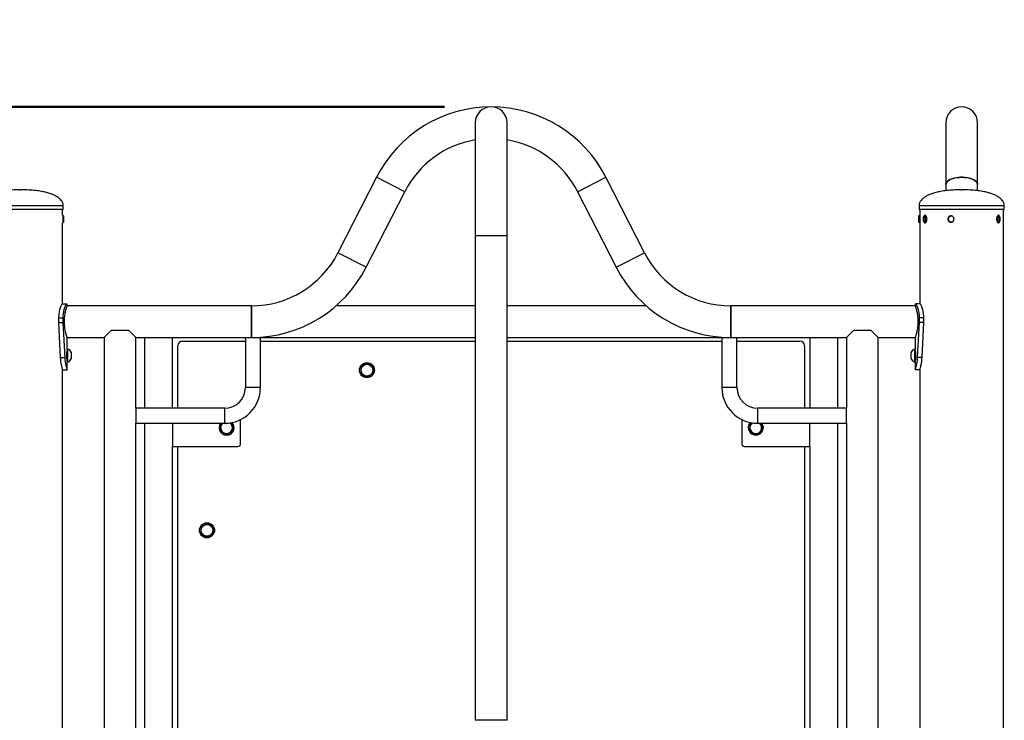
# Model space of a CAD drawing. Units: millimetres. Extents: x 0 to 42, y 0 to 29.8.
# Drawn here: x 8.1 to 10.2, y 13.8 to 15.2 of the extents above; entities that cross this region are included whole.
import ezdxf

# ---------------------------------------------------------------- set-up
doc = ezdxf.new("R2010")
doc.units = ezdxf.units.MM
doc.layers.add('LE_NORM', color=179, linetype='Continuous', lineweight=50)
doc.styles.add('SLDTEXTSTYLE0', font='TXT', dxfattribs={"width": 0.605})
doc.dimstyles.new('SLDDIMSTYLE1', dxfattribs={"dimtxt": 0.35, "dimasz": 0.3, "dimexe": 0, "dimexo": 0.0625, "dimgap": 0.0875, "dimtad": 0, "dimtih": 1, "dimtoh": 1, "dimdec": 0, "dimlfac": 50, "dimrnd": 1e-09, "dimzin": 12, "dimdsep": 46, "dimtxsty": 'SLDTEXTSTYLE0', "dimsah": 1, "dimcen": 0.09, "dimadec": 0, "dimazin": 3, "dimtfac": 1, "dimtofl": 0, "dimtmove": 0, "dimatfit": 3, "dimfxl": 0, "dimfrac": 2, "dimtolj": 1, "dimtzin": 12, "dimarcsym": 0})

# ---------------------------------------------------------------- blocks, each defined once
blk = doc.blocks.new('_D_5')
at = {"layer": 'LE_NORM'}
for p, q in [((9.0249, 15.0633), (4.3101, 15.0633)), ((4.5101, 13.1099), (4.5101, 15.0633))]:
    blk.add_line(p, q, dxfattribs=at)
blk.add_solid([(4.5101, 15.0633), (4.4101, 14.7633), (4.6101, 14.7633)], dxfattribs=at)
at = {"layer": 'LE_NORM', "insert": (3.6524, 15.2422), "char_height": 0.35, "attachment_point": 1, "style": 'SLDTEXTSTYLE0'}
blk.add_mtext('246', dxfattribs=at)

msp = doc.modelspace()

# ---------------------------------------------------------------- linework, layer by layer
at = {"color": 7, "linetype": 'Continuous', "lineweight": 25}
for p, q in [((9.0903, 15.0296), (9.0903, 14.7896)), ((9.1577, 14.7896), (9.1577, 15.0296)), ((10.0903, 15.0296), (10.0903, 14.8985)), ((10.1577, 14.8985), (10.1577, 15.0296)), ((8.8801, 14.9138), (8.7984, 14.7534)), ((8.9402, 14.8832), (8.8801, 14.9138)), ((9.3078, 14.8832), (9.3679, 14.9138)), ((9.4496, 14.7534), (9.3679, 14.9138)), ((8.122, 14.887), (8.126, 14.887)), ((8.8585, 14.7228), (8.9402, 14.8832)), ((9.3078, 14.8832), (9.3895, 14.7228)), ((10.0903, 14.8985), (10.0903, 14.8852)), ((10.122, 14.887), (10.1223, 14.887)), ((10.1223, 14.887), (10.126, 14.887)), ((10.1577, 14.8852), (10.1577, 14.8985)), ((8.2135, 14.845), (8.0345, 14.845)), ((8.2129, 14.833), (8.2129, 14.845)), ((8.2145, 14.846), (8.2145, 14.854)), ((10.0335, 14.854), (10.0335, 14.846)), ((10.0465, 14.845), (10.0345, 14.845)), ((10.0351, 14.845), (10.0351, 14.645)), ((10.2135, 14.845), (10.0465, 14.845)), ((10.2129, 9.091), (10.2129, 14.845)), ((10.2145, 14.846), (10.2145, 14.854)), ((8.214, 14.833), (8.2129, 14.833)), ((8.2129, 14.645), (8.2129, 14.817)), ((8.2129, 14.817), (8.214, 14.817)), ((8.2148, 14.8316), (8.214, 14.833)), ((8.214, 14.833), (8.214, 14.817)), ((8.214, 14.817), (8.2148, 14.8184)), ((8.2148, 14.8316), (8.2148, 14.8184)), ((10.034, 14.833), (10.0332, 14.8316)), ((10.0332, 14.825), (10.0332, 14.8316)), ((10.0332, 14.8184), (10.0332, 14.825)), ((10.0332, 14.8184), (10.034, 14.817)), ((10.0351, 14.833), (10.034, 14.833)), ((10.034, 14.825), (10.034, 14.833)), ((10.034, 14.817), (10.034, 14.825)), ((10.034, 14.817), (10.0351, 14.817)), ((10.0442, 14.829), (10.043, 14.825)), ((10.0442, 14.821), (10.043, 14.825)), ((10.0448, 14.825), (10.043, 14.825)), ((10.0465, 14.829), (10.0442, 14.829)), ((10.0465, 14.821), (10.0442, 14.821)), ((10.047, 14.833), (10.046, 14.833)), ((10.046, 14.817), (10.047, 14.817)), ((10.0465, 14.829), (10.0477, 14.825)), ((10.0465, 14.821), (10.0477, 14.825)), ((10.2015, 14.829), (10.2003, 14.825)), ((10.2015, 14.821), (10.2003, 14.825)), ((10.202, 14.833), (10.201, 14.833)), ((10.201, 14.817), (10.202, 14.817)), ((10.2038, 14.829), (10.2015, 14.829)), ((10.2038, 14.821), (10.2015, 14.821)), ((10.2032, 14.825), (10.205, 14.825)), ((10.2038, 14.829), (10.205, 14.825)), ((10.2038, 14.821), (10.205, 14.825)), ((9.0903, 14.7896), (9.0903, 13.7605)), ((9.1577, 13.7605), (9.1577, 14.7896)), ((8.8585, 14.7228), (8.7984, 14.7534)), ((9.3895, 14.7228), (9.4496, 14.7534)), ((8.2124, 14.645), (8.2223, 14.645)), ((8.2229, 14.6407), (8.2229, 14.645)), ((8.6146, 14.6407), (8.2229, 14.6407)), ((8.6146, 14.607), (8.6146, 14.6407)), ((8.6146, 14.6407), (8.6146, 14.5733)), ((9.0903, 14.6407), (8.7944, 14.6407)), ((9.4535, 14.6407), (9.1577, 14.6407)), ((10.0251, 14.6407), (9.6334, 14.6407)), ((9.6334, 14.607), (9.6334, 14.6407)), ((9.6334, 14.6407), (9.6334, 14.5733)), ((10.0251, 14.645), (10.0251, 14.6407)), ((10.0356, 14.645), (10.0257, 14.645)), ((8.2046, 14.615), (8.2046, 14.605)), ((8.2046, 14.615), (8.2137, 14.615)), ((8.2137, 14.615), (8.2137, 14.605)), ((8.6146, 14.5733), (8.6146, 14.607)), ((9.6334, 14.5733), (9.6334, 14.607)), ((10.0343, 14.605), (10.0343, 14.615)), ((10.0434, 14.615), (10.0343, 14.615)), ((10.0434, 14.605), (10.0434, 14.615)), ((8.2046, 14.605), (8.2137, 14.605)), ((8.2046, 14.605), (8.2083, 14.5309)), ((8.2137, 14.605), (8.2178, 14.5309)), ((8.3013, 14.5733), (8.317, 14.589)), ((8.317, 14.589), (8.353, 14.589)), ((8.353, 14.589), (8.3687, 14.5733)), ((9.8793, 14.5733), (9.895, 14.589)), ((9.895, 14.589), (9.931, 14.589)), ((9.931, 14.589), (9.9467, 14.5733)), ((10.0302, 14.5308), (10.0343, 14.605)), ((10.0434, 14.605), (10.0343, 14.605)), ((10.0397, 14.5308), (10.0434, 14.605)), ((8.2229, 14.549), (8.2229, 14.5733)), ((8.2229, 14.5733), (8.3013, 14.5733)), ((8.3013, 14.5733), (8.3013, 13.4507)), ((8.3687, 14.4233), (8.3687, 14.5733)), ((8.3687, 14.5733), (8.6017, 14.5733)), ((8.387, 14.5733), (8.387, 14.4233)), ((8.447, 14.4233), (8.447, 14.5733)), ((8.468, 14.566), (8.6017, 14.566)), ((8.6017, 14.5733), (8.6017, 14.4673)), ((8.6017, 14.5733), (8.6337, 14.5733)), ((8.6337, 14.5733), (9.0903, 14.5733)), ((8.6337, 14.4673), (8.6337, 14.5733)), ((8.6337, 14.566), (9.0903, 14.566)), ((9.1577, 14.5733), (9.6143, 14.5733)), ((9.1577, 14.566), (9.6143, 14.566)), ((9.6143, 14.5733), (9.6143, 14.4673)), ((9.6143, 14.5733), (9.6463, 14.5733)), ((9.6463, 14.4673), (9.6463, 14.5733)), ((9.6463, 14.5733), (9.8793, 14.5733)), ((9.6463, 14.566), (9.78, 14.566)), ((9.801, 14.5733), (9.801, 14.4233)), ((9.861, 14.4233), (9.861, 14.5733)), ((9.8793, 14.5733), (9.8793, 14.4233)), ((9.9467, 13.4507), (9.9467, 14.5733)), ((9.9467, 14.5733), (10.0251, 14.5733)), ((10.0251, 14.5733), (10.0251, 14.549)), ((8.2237, 14.549), (8.2229, 14.549)), ((8.2229, 14.549), (8.2229, 14.521)), ((8.2237, 14.549), (8.2237, 14.521)), ((8.458, 14.4233), (8.458, 14.556)), ((9.79, 14.556), (9.79, 14.4233)), ((10.0251, 14.549), (10.0243, 14.549)), ((10.0243, 14.5482), (10.0243, 14.549)), ((10.0243, 14.521), (10.0243, 14.5482)), ((10.0251, 14.5482), (10.0251, 14.549)), ((10.0251, 14.521), (10.0251, 14.5482)), ((8.2083, 14.5309), (8.2178, 14.5309)), ((8.2317, 14.542), (8.2317, 14.528)), ((10.0163, 14.5416), (10.0163, 14.542)), ((10.0163, 14.528), (10.0163, 14.5416)), ((10.0397, 14.5308), (10.0302, 14.5308)), ((8.2129, 13.455), (8.2129, 14.5053)), ((8.2129, 14.505), (8.2229, 14.505)), ((8.2229, 14.505), (8.2229, 14.521)), ((8.2229, 14.521), (8.2237, 14.521)), ((8.2229, 14.505), (8.2229, 14.505)), ((8.86, 14.519), (8.8535, 14.5152)), ((8.873, 14.5115), (8.8665, 14.5152)), ((10.0243, 14.521), (10.0251, 14.521)), ((10.0251, 14.521), (10.0251, 14.505)), ((10.0351, 14.505), (10.0251, 14.505)), ((10.0351, 14.505), (10.0351, 13.455)), ((8.847, 14.4965), (8.8535, 14.4927)), ((8.86, 14.489), (8.8665, 14.4927)), ((8.6337, 14.4673), (8.6017, 14.4673)), ((9.6463, 14.4673), (9.6143, 14.4673)), ((8.5577, 14.4233), (8.3687, 14.4233)), ((8.3687, 14.4233), (8.3687, 14.3913)), ((8.5577, 14.3913), (8.5577, 14.4233)), ((9.8793, 14.4233), (9.6903, 14.4233)), ((9.6903, 14.4233), (9.6903, 14.3913)), ((9.8793, 14.3913), (9.8793, 14.4233)), ((8.5916, 14.348), (8.5916, 14.3993)), ((9.6564, 14.3993), (9.6564, 14.348)), ((8.3687, 13.387), (8.3687, 14.3913)), ((8.3687, 14.3913), (8.5577, 14.3913)), ((8.387, 14.3913), (8.387, 13.3067)), ((8.4466, 14.3913), (8.4466, 14.342)), ((8.5517, 14.3913), (8.5486, 14.3895)), ((8.5746, 14.3895), (8.5694, 14.3925)), ((9.6786, 14.3925), (9.6734, 14.3895)), ((9.6903, 14.3913), (9.8793, 14.3913)), ((9.6994, 14.3895), (9.6965, 14.3912)), ((9.8014, 14.342), (9.8014, 14.3913)), ((9.861, 13.3067), (9.861, 14.3913)), ((9.8793, 14.3913), (9.8793, 13.387)), ((8.5486, 14.3745), (8.5551, 14.3707)), ((8.5616, 14.367), (8.5681, 14.3707)), ((9.6734, 14.3745), (9.6799, 14.3707)), ((9.6864, 14.367), (9.6929, 14.3707)), ((8.4466, 14.342), (8.5856, 14.342)), ((8.447, 13.538), (8.447, 14.342)), ((8.458, 13.538), (8.458, 14.342)), ((9.6624, 14.342), (9.8014, 14.342)), ((9.79, 14.342), (9.79, 13.538)), ((9.801, 14.342), (9.801, 13.538)), ((8.52, 14.179), (8.5135, 14.1752)), ((8.533, 14.1715), (8.5265, 14.1752)), ((8.507, 14.1565), (8.5135, 14.1527)), ((8.52, 14.149), (8.5265, 14.1527))]:
    msp.add_line(p, q, dxfattribs=at)
at = {"color": 8, "linetype": 'Continuous', "lineweight": 25}
for p, q in [((8.0335, 14.854), (8.2145, 14.854)), ((8.0335, 14.846), (8.2145, 14.846)), ((10.0335, 14.854), (10.0456, 14.854)), ((10.0335, 14.846), (10.0456, 14.846)), ((10.0456, 14.854), (10.2145, 14.854)), ((10.0456, 14.846), (10.2145, 14.846)), ((10.0994, 14.819), (10.1038, 14.819)), ((9.1577, 14.7896), (9.0903, 14.7896)), ((9.1577, 13.7605), (9.0903, 13.7605))]:
    msp.add_line(p, q, dxfattribs=at)
at = {"color": 7, "linetype": 'Continuous', "lineweight": 25, "flags": 128}
for points in [[(10.0903, 14.8985), (10.0905, 14.9002), (10.0914, 14.9023), (10.093, 14.9045), (10.0952, 14.9064), (10.0981, 14.9083), (10.1015, 14.9099), (10.1054, 14.9112), (10.1097, 14.9123), (10.1143, 14.9131), (10.1191, 14.9136), (10.124, 14.9138)], [(10.1577, 14.8985), (10.1577, 14.899), (10.1571, 14.9013), (10.1559, 14.9034), (10.154, 14.9055), (10.1514, 14.9074), (10.1483, 14.9091), (10.1446, 14.9106), (10.1405, 14.9118), (10.136, 14.9128), (10.1313, 14.9134), (10.1265, 14.9137), (10.1215, 14.9137), (10.1167, 14.9134), (10.112, 14.9128), (10.1075, 14.9118), (10.1034, 14.9106), (10.0997, 14.9091), (10.0966, 14.9074), (10.094, 14.9055), (10.0921, 14.9034), (10.0909, 14.9013), (10.0903, 14.899), (10.0903, 14.8985)], [(10.124, 14.9138), (10.1289, 14.9136), (10.1337, 14.9131), (10.1383, 14.9123), (10.1426, 14.9112), (10.1465, 14.9099), (10.1499, 14.9083), (10.1528, 14.9064), (10.155, 14.9045), (10.1566, 14.9023), (10.1575, 14.9002), (10.1577, 14.8985)], [(10.05, 14.825), (10.0499, 14.8273), (10.0493, 14.8295), (10.0485, 14.8312), (10.0475, 14.8324), (10.0463, 14.833), (10.0451, 14.8328), (10.044, 14.8319), (10.0431, 14.8304), (10.0424, 14.8285), (10.0421, 14.8262), (10.0421, 14.8238), (10.0424, 14.8215), (10.0431, 14.8195), (10.044, 14.8181), (10.0451, 14.8172), (10.0463, 14.817), (10.0475, 14.8175), (10.0485, 14.8187), (10.0493, 14.8205), (10.0499, 14.8226), (10.05, 14.825)], [(10.0487, 14.825), (10.0485, 14.8271), (10.048, 14.829), (10.0472, 14.8305), (10.0462, 14.8314), (10.0451, 14.8316), (10.044, 14.831), (10.0431, 14.8299), (10.0424, 14.8281), (10.0421, 14.8261), (10.0421, 14.8239), (10.0424, 14.8218), (10.0431, 14.8201), (10.044, 14.8189), (10.0451, 14.8184), (10.0462, 14.8186), (10.0472, 14.8194), (10.048, 14.8209), (10.0485, 14.8228), (10.0487, 14.825)], [(10.206, 14.825), (10.2058, 14.8273), (10.2053, 14.8295), (10.2045, 14.8312), (10.2034, 14.8324), (10.2023, 14.833), (10.2011, 14.8328), (10.2, 14.8319), (10.199, 14.8304), (10.1984, 14.8285), (10.198, 14.8262), (10.198, 14.8238), (10.1984, 14.8215), (10.199, 14.8195), (10.2, 14.8181), (10.2011, 14.8172), (10.2023, 14.817), (10.2034, 14.8175), (10.2045, 14.8187), (10.2053, 14.8205), (10.2058, 14.8226), (10.206, 14.825)], [(10.206, 14.825), (10.2058, 14.8271), (10.2053, 14.829), (10.2045, 14.8305), (10.2035, 14.8314), (10.2024, 14.8316), (10.2013, 14.831), (10.2004, 14.8299), (10.1997, 14.8281), (10.1994, 14.8261), (10.1994, 14.8239), (10.1997, 14.8218), (10.2004, 14.8201), (10.2013, 14.8189), (10.2024, 14.8184), (10.2035, 14.8186), (10.2045, 14.8194), (10.2053, 14.8209), (10.2058, 14.8228), (10.206, 14.825)]]:
    msp.add_lwpolyline(points, dxfattribs=at)
at = {"color": 7, "linetype": 'Continuous', "lineweight": 25}
for centre, radius in [((8.86, 14.504), 0.016), ((8.86, 14.504), 0.0127), ((8.86, 14.504), 0.0125), ((8.52, 14.164), 0.016), ((8.52, 14.164), 0.0127), ((8.52, 14.164), 0.0125)]:
    msp.add_circle(centre, radius, dxfattribs=at)
for centre, radius, start, end in [((9.124, 14.7896), 0.2737, 26.9849, 153.0151), ((9.124, 15.0296), 0.0337, 0, 180), ((10.124, 15.0296), 0.0337, 0, 180), ((9.124, 14.7896), 0.2063, 99.4016, 153.0151), ((9.124, 14.7896), 0.2063, 26.9849, 80.5984), ((8.2135, 14.846), 0.001, 270, 0), ((10.0345, 14.846), 0.001, 180, 270), ((10.2135, 14.846), 0.001, 270, 0), ((8.6146, 14.847), 0.2063, 270, 333.0151), ((9.6334, 14.847), 0.2063, 206.9849, 270), ((8.6146, 14.847), 0.2737, 270, 333.0151), ((9.6334, 14.847), 0.2737, 206.9849, 270), ((8.468, 14.556), 0.01, 90, 180), ((9.78, 14.556), 0.01, 0, 90), ((8.2221, 14.5438), 0.0008, 308.4704, 0), ((8.2185, 14.535), 0.0149, 28.0059, 69.9053), ((10.0295, 14.535), 0.0149, 110.0947, 151.9941), ((10.0259, 14.5438), 0.0008, 180, 231.2558), ((8.2221, 14.5262), 0.0008, 0, 52.1187), ((8.2185, 14.535), 0.0149, 290.0947, 331.9941), ((10.0295, 14.535), 0.0149, 208.0059, 249.9053), ((10.0259, 14.5262), 0.0008, 127.6523, 180), ((8.86, 14.504), 0.013, 120, 180), ((8.86, 14.504), 0.013, 180, 240), ((8.86, 14.504), 0.013, 60, 120), ((8.86, 14.504), 0.013, 360, 60), ((8.86, 14.504), 0.013, 300, 360), ((8.86, 14.504), 0.013, 240, 300), ((8.5577, 14.4673), 0.044, 270, 0), ((8.5577, 14.4673), 0.076, 270, 0), ((9.6903, 14.4673), 0.076, 180, 270), ((9.6903, 14.4673), 0.044, 180, 270), ((8.5616, 14.382), 0.016, 144.4615, 0), ((8.5616, 14.382), 0.013, 134.3253, 180), ((8.5616, 14.382), 0.013, 180, 240), ((8.5616, 14.382), 0.0125, 180, 54.1374), ((8.5616, 14.382), 0.0125, 131.9267, 180), ((8.5616, 14.382), 0.013, 300, 360), ((8.5616, 14.382), 0.013, 360, 51.945), ((8.5616, 14.382), 0.016, 0, 43.0104), ((9.6864, 14.382), 0.016, 136.9896, 0), ((9.6864, 14.382), 0.013, 128.055, 180), ((9.6864, 14.382), 0.013, 180, 240), ((9.6864, 14.382), 0.0125, 125.8626, 180), ((9.6864, 14.382), 0.0125, 180, 48.0733), ((9.6864, 14.382), 0.013, 300, 360), ((9.6864, 14.382), 0.013, 360, 45.6747), ((9.6864, 14.382), 0.016, 0, 35.5385), ((8.5616, 14.382), 0.013, 240, 300), ((9.6864, 14.382), 0.013, 240, 300), ((8.5856, 14.348), 0.006, 270, 360), ((9.6624, 14.348), 0.006, 180, 270), ((8.52, 14.164), 0.013, 120, 180), ((8.52, 14.164), 0.013, 60, 120), ((8.52, 14.164), 0.013, 360, 60), ((8.52, 14.164), 0.013, 180, 240), ((8.52, 14.164), 0.013, 240, 300), ((8.52, 14.164), 0.013, 300, 360)]:
    msp.add_arc(centre, radius, start, end, dxfattribs=at)
at = {"color": 8, "linetype": 'Continuous', "lineweight": 25}
for centre, start, end in [((8.5616, 14.382), 133.1149, 0), ((8.5616, 14.382), 0, 53.0483), ((9.6864, 14.382), 126.9517, 0), ((9.6864, 14.382), 0, 46.8851)]:
    msp.add_arc(centre, 0.0127, start, end, dxfattribs=at)
at = {"color": 7, "linetype": 'Continuous', "lineweight": 25}
for points, knots in [([(8.122, 14.887), (8.1167, 14.8869), (8.1066, 14.8868), (8.0925, 14.8857), (8.0801, 14.8839), (8.0694, 14.8817), (8.0603, 14.8789), (8.0527, 14.8758), (8.0464, 14.8724), (8.0415, 14.8688), (8.0374, 14.8646), (8.0342, 14.8597), (8.0337, 14.8558), (8.0335, 14.854)], [0, 0, 0, 0, 0.1579233, 0.2978142, 0.420971, 0.5287034, 0.6223371, 0.7032191, 0.7727244, 0.8322636, 0.8832894, 0.9469987, 1, 1, 1, 1]), ([(8.2145, 14.854), (8.2143, 14.8558), (8.2138, 14.8597), (8.2106, 14.8646), (8.2065, 14.8688), (8.2016, 14.8724), (8.1953, 14.8758), (8.1877, 14.8789), (8.1786, 14.8817), (8.1679, 14.8839), (8.1555, 14.8857), (8.1414, 14.8868), (8.1313, 14.8869), (8.126, 14.887)], [0, 0, 0, 0, 0.0530013, 0.1167106, 0.1677364, 0.2272756, 0.2967809, 0.3776629, 0.4712966, 0.579029, 0.7021858, 0.8420767, 1, 1, 1, 1]), ([(10.122, 14.887), (10.1167, 14.8869), (10.1066, 14.8868), (10.0925, 14.8857), (10.0801, 14.8839), (10.0694, 14.8817), (10.0603, 14.8789), (10.0527, 14.8758), (10.0464, 14.8724), (10.0415, 14.8688), (10.0374, 14.8646), (10.0342, 14.8597), (10.0337, 14.8558), (10.0335, 14.854)], [0, 0, 0, 0, 0.1579233, 0.2978142, 0.420971, 0.5287034, 0.6223371, 0.7032191, 0.7727244, 0.8322636, 0.8832894, 0.9469987, 1, 1, 1, 1]), ([(10.2145, 14.854), (10.2143, 14.8558), (10.2138, 14.8597), (10.2106, 14.8646), (10.2065, 14.8688), (10.2016, 14.8724), (10.1953, 14.8758), (10.1877, 14.8789), (10.1786, 14.8817), (10.1679, 14.8839), (10.1555, 14.8857), (10.1414, 14.8868), (10.1313, 14.8869), (10.126, 14.887)], [0, 0, 0, 0, 0.053001, 0.116711, 0.167736, 0.227276, 0.296781, 0.377663, 0.471297, 0.579029, 0.702186, 0.842077, 1, 1, 1, 1]), ([(10.1076, 14.825), (10.1076, 14.8242), (10.1074, 14.8227), (10.1063, 14.8207), (10.1046, 14.8191), (10.1025, 14.8182), (10.1002, 14.8181), (10.0981, 14.8187), (10.0963, 14.8201), (10.095, 14.822), (10.0944, 14.8242), (10.0945, 14.8266), (10.0954, 14.8287), (10.0969, 14.8304), (10.0988, 14.8315), (10.101, 14.8319), (10.1032, 14.8315), (10.1052, 14.8304), (10.1067, 14.8286), (10.1075, 14.8267), (10.1076, 14.8255), (10.1076, 14.825)], [0, 0, 0, 0, 0.053582, 0.10716, 0.160836, 0.214577, 0.268211, 0.321734, 0.375314, 0.429031, 0.482752, 0.536336, 0.589857, 0.643486, 0.697226, 0.750907, 0.804452, 0.857995, 0.911674, 0.965414, 1, 1, 1, 1]), ([(10.1016, 14.8183), (10.1009, 14.8184), (10.0996, 14.8188), (10.0978, 14.8201), (10.0966, 14.822), (10.096, 14.8242), (10.0961, 14.8265), (10.0969, 14.8287), (10.0984, 14.8304), (10.1001, 14.8315), (10.1013, 14.8316), (10.1018, 14.8316)], [0, 0, 0, 0, 0.103591, 0.220878, 0.33851, 0.456151, 0.57345, 0.690589, 0.808, 0.92569, 1, 1, 1, 1]), ([(8.2124, 14.645), (8.2122, 14.6449), (8.212, 14.6448), (8.2116, 14.6445), (8.2111, 14.6438), (8.2104, 14.6426), (8.2093, 14.6403), (8.2079, 14.6367), (8.2066, 14.6322), (8.2055, 14.627), (8.2048, 14.6212), (8.2047, 14.6171), (8.2046, 14.615)], [0, 0, 0, 0, 0.0691358, 0.1230987, 0.1778627, 0.2379329, 0.3602795, 0.4832485, 0.6100876, 0.7351855, 0.8635943, 1, 1, 1, 1]), ([(8.2223, 14.645), (8.2222, 14.6449), (8.2219, 14.6448), (8.2214, 14.6445), (8.2209, 14.6438), (8.2201, 14.6426), (8.2189, 14.6404), (8.2174, 14.6367), (8.2159, 14.6322), (8.2147, 14.627), (8.2139, 14.6212), (8.2137, 14.6171), (8.2137, 14.615)], [0, 0, 0, 0, 0.072831, 0.129604, 0.186994, 0.249608, 0.375794, 0.500296, 0.626129, 0.747731, 0.870581, 1, 1, 1, 1]), ([(8.217, 14.607), (8.217, 14.6088), (8.2171, 14.6125), (8.2176, 14.6178), (8.2183, 14.6228), (8.2192, 14.6274), (8.2202, 14.6316), (8.2211, 14.6351), (8.222, 14.6379), (8.2226, 14.6398), (8.2229, 14.6407), (8.2229, 14.6406), (8.2229, 14.6406)], [0, 0, 0, 0, 0.101553, 0.206171, 0.307693, 0.411962, 0.517258, 0.625441, 0.73342, 0.844757, 0.948773, 1, 1, 1, 1]), ([(10.0251, 14.6406), (10.0251, 14.6406), (10.0251, 14.6407), (10.0254, 14.6398), (10.026, 14.6381), (10.0267, 14.6356), (10.0277, 14.6322), (10.0287, 14.6282), (10.0296, 14.6235), (10.0304, 14.6182), (10.0309, 14.6127), (10.031, 14.6089), (10.031, 14.607)], [0, 0, 0, 0, 0.05161, 0.156142, 0.256028, 0.358613, 0.462332, 0.568824, 0.676675, 0.787756, 0.89223, 1, 1, 1, 1]), ([(10.0343, 14.615), (10.0343, 14.6162), (10.0342, 14.6183), (10.0341, 14.6213), (10.0337, 14.6241), (10.0331, 14.6278), (10.0321, 14.6322), (10.0306, 14.6367), (10.0291, 14.6403), (10.0277, 14.6429), (10.0265, 14.6445), (10.026, 14.6448), (10.0257, 14.645)], [0, 0, 0, 0, 0.072157, 0.129261, 0.187017, 0.249596, 0.374501, 0.500238, 0.621566, 0.742569, 0.867438, 1, 1, 1, 1]), ([(10.0434, 14.615), (10.0434, 14.6162), (10.0433, 14.6183), (10.0431, 14.6213), (10.0428, 14.624), (10.0423, 14.6277), (10.0414, 14.6321), (10.0401, 14.6366), (10.0387, 14.6402), (10.0375, 14.6429), (10.0364, 14.6445), (10.0359, 14.6448), (10.0356, 14.645)], [0, 0, 0, 0, 0.076128, 0.136273, 0.196808, 0.261985, 0.390498, 0.517287, 0.637182, 0.754569, 0.874051, 1, 1, 1, 1]), ([(8.2229, 14.5734), (8.2229, 14.5734), (8.2229, 14.5733), (8.2226, 14.5742), (8.222, 14.5759), (8.2213, 14.5784), (8.2203, 14.5817), (8.2193, 14.5858), (8.2184, 14.5905), (8.2176, 14.5957), (8.2171, 14.6013), (8.217, 14.6051), (8.217, 14.607)], [0, 0, 0, 0, 0.051607, 0.156139, 0.256026, 0.358612, 0.46233, 0.568823, 0.676674, 0.787756, 0.892229, 1, 1, 1, 1]), ([(10.031, 14.607), (10.031, 14.6052), (10.0309, 14.6015), (10.0304, 14.5962), (10.0297, 14.5912), (10.0288, 14.5865), (10.0278, 14.5824), (10.0269, 14.5788), (10.026, 14.576), (10.0254, 14.5742), (10.0251, 14.5733), (10.0251, 14.5734), (10.0251, 14.5734)], [0, 0, 0, 0, 0.101554, 0.206173, 0.307695, 0.411965, 0.517262, 0.625446, 0.733426, 0.844764, 0.948781, 1, 1, 1, 1]), ([(8.2222, 14.535), (8.2222, 14.5357), (8.2222, 14.5372), (8.2223, 14.5393), (8.2224, 14.5413), (8.2226, 14.5435), (8.2228, 14.5455), (8.2229, 14.5462), (8.2228, 14.5456), (8.2227, 14.5439), (8.2226, 14.5432)], [0, 0, 0, 0, 0.0858081, 0.1685331, 0.2522365, 0.3408449, 0.50871, 0.6800045, 0.8510442, 1, 1, 1, 1]), ([(10.0251, 14.546), (10.0251, 14.5458), (10.0252, 14.5456), (10.0254, 14.5435), (10.0256, 14.5413), (10.0257, 14.5393), (10.0258, 14.5372), (10.0258, 14.535), (10.0258, 14.5327), (10.0257, 14.5306), (10.0256, 14.5287), (10.0254, 14.5265), (10.0252, 14.5244), (10.0251, 14.5241), (10.0251, 14.524)], [0, 0, 0, 0, 0.124577, 0.248563, 0.313849, 0.375592, 0.436652, 0.500029, 0.563268, 0.624278, 0.686067, 0.751494, 0.875255, 1, 1, 1, 1]), ([(8.2083, 14.5309), (8.2084, 14.5295), (8.2085, 14.5271), (8.2088, 14.5236), (8.2093, 14.5199), (8.2101, 14.5158), (8.2109, 14.512), (8.2117, 14.5089), (8.2124, 14.5067), (8.2128, 14.5054), (8.2129, 14.5051), (8.2129, 14.505)], [0, 0, 0, 0, 0.097493, 0.173972, 0.262311, 0.389768, 0.516097, 0.639127, 0.757108, 0.873578, 1, 1, 1, 1]), ([(8.2178, 14.5309), (8.2178, 14.5295), (8.218, 14.5271), (8.2184, 14.5236), (8.219, 14.5198), (8.2198, 14.5158), (8.2207, 14.5119), (8.2216, 14.5089), (8.2223, 14.5067), (8.2228, 14.5054), (8.2229, 14.5051), (8.2229, 14.505)], [0, 0, 0, 0, 0.092338, 0.165205, 0.250208, 0.374573, 0.50021, 0.624846, 0.746289, 0.867593, 1, 1, 1, 1]), ([(8.2229, 14.524), (8.2229, 14.524), (8.2229, 14.5237), (8.2228, 14.5246), (8.2226, 14.5265), (8.2224, 14.5287), (8.2223, 14.5306), (8.2222, 14.5327), (8.2222, 14.5342), (8.2222, 14.535)], [0, 0, 0, 0, 0.003161, 0.253971, 0.500586, 0.630393, 0.753012, 0.874223, 1, 1, 1, 1]), ([(8.2226, 14.5268), (8.2227, 14.5259), (8.2228, 14.5249), (8.2228, 14.5247), (8.2228, 14.5247)], [0, 0, 0, 0, 0.909408, 1, 1, 1, 1]), ([(10.0251, 14.505), (10.0251, 14.5051), (10.0251, 14.5052), (10.0254, 14.5058), (10.0257, 14.5068), (10.0261, 14.5081), (10.0267, 14.5099), (10.0274, 14.5124), (10.0282, 14.5158), (10.0291, 14.5202), (10.0298, 14.5253), (10.0301, 14.5289), (10.0302, 14.5308)], [0, 0, 0, 0, 0.0922148, 0.1754414, 0.2501059, 0.3344359, 0.4174836, 0.500141, 0.6257012, 0.7499648, 0.8685519, 1, 1, 1, 1]), ([(10.0351, 14.505), (10.0351, 14.5051), (10.0351, 14.5052), (10.0353, 14.5058), (10.0356, 14.5068), (10.036, 14.5081), (10.0365, 14.5099), (10.0371, 14.5124), (10.0379, 14.5158), (10.0387, 14.5202), (10.0393, 14.5253), (10.0396, 14.5289), (10.0397, 14.5308)], [0, 0, 0, 0, 0.088013, 0.167633, 0.239423, 0.321161, 0.402445, 0.484272, 0.610511, 0.737848, 0.861395, 1, 1, 1, 1]), ([(8.8535, 14.5152), (8.8533, 14.5151), (8.8512, 14.5139), (8.849, 14.5126), (8.847, 14.5115)], [0, 0, 0, 0, 0.0702148, 1, 1, 1, 1]), ([(8.847, 14.5115), (8.847, 14.5096), (8.847, 14.5072), (8.847, 14.5046), (8.847, 14.504)], [0, 0, 0, 0, 0.7459206, 1, 1, 1, 1]), ([(8.847, 14.504), (8.847, 14.502), (8.847, 14.4995), (8.847, 14.4971), (8.847, 14.4965)], [0, 0, 0, 0, 0.760801, 1, 1, 1, 1]), ([(8.8665, 14.5152), (8.8663, 14.5153), (8.8642, 14.5166), (8.862, 14.5178), (8.86, 14.519)], [0, 0, 0, 0, 0.070215, 1, 1, 1, 1]), ([(8.873, 14.5115), (8.873, 14.5096), (8.873, 14.5072), (8.873, 14.5046), (8.873, 14.504)], [0, 0, 0, 0, 0.745921, 1, 1, 1, 1]), ([(8.873, 14.504), (8.873, 14.502), (8.873, 14.4995), (8.873, 14.4971), (8.873, 14.4965)], [0, 0, 0, 0, 0.760801, 1, 1, 1, 1]), ([(8.8535, 14.4927), (8.8537, 14.4926), (8.8558, 14.4914), (8.858, 14.4901), (8.86, 14.489)], [0, 0, 0, 0, 0.0702148, 1, 1, 1, 1]), ([(8.8665, 14.4927), (8.8667, 14.4928), (8.8688, 14.4941), (8.871, 14.4953), (8.873, 14.4965)], [0, 0, 0, 0, 0.0702148, 1, 1, 1, 1]), ([(8.5486, 14.3895), (8.5486, 14.3876), (8.5486, 14.3852), (8.5486, 14.3826), (8.5486, 14.382)], [0, 0, 0, 0, 0.745921, 1, 1, 1, 1]), ([(8.5486, 14.382), (8.5486, 14.38), (8.5486, 14.3775), (8.5486, 14.3751), (8.5486, 14.3745)], [0, 0, 0, 0, 0.760801, 1, 1, 1, 1]), ([(8.5746, 14.3895), (8.5746, 14.3876), (8.5746, 14.3852), (8.5746, 14.3826), (8.5746, 14.382)], [0, 0, 0, 0, 0.745921, 1, 1, 1, 1]), ([(8.5746, 14.382), (8.5746, 14.38), (8.5746, 14.3775), (8.5746, 14.3751), (8.5746, 14.3745)], [0, 0, 0, 0, 0.7608009, 1, 1, 1, 1]), ([(9.6734, 14.3895), (9.6734, 14.3876), (9.6734, 14.3852), (9.6734, 14.3826), (9.6734, 14.382)], [0, 0, 0, 0, 0.745921, 1, 1, 1, 1]), ([(9.6734, 14.382), (9.6734, 14.38), (9.6734, 14.3775), (9.6734, 14.3751), (9.6734, 14.3745)], [0, 0, 0, 0, 0.760801, 1, 1, 1, 1]), ([(9.6994, 14.3895), (9.6994, 14.3876), (9.6994, 14.3852), (9.6994, 14.3826), (9.6994, 14.382)], [0, 0, 0, 0, 0.7459206, 1, 1, 1, 1]), ([(9.6994, 14.382), (9.6994, 14.38), (9.6994, 14.3775), (9.6994, 14.3751), (9.6994, 14.3745)], [0, 0, 0, 0, 0.760801, 1, 1, 1, 1]), ([(8.5551, 14.3707), (8.5552, 14.3706), (8.5574, 14.3694), (8.5596, 14.3681), (8.5616, 14.367)], [0, 0, 0, 0, 0.070215, 1, 1, 1, 1]), ([(8.5681, 14.3707), (8.5682, 14.3708), (8.5704, 14.3721), (8.5726, 14.3733), (8.5746, 14.3745)], [0, 0, 0, 0, 0.070215, 1, 1, 1, 1]), ([(9.6799, 14.3707), (9.6801, 14.3706), (9.6823, 14.3694), (9.6844, 14.3681), (9.6864, 14.367)], [0, 0, 0, 0, 0.070215, 1, 1, 1, 1]), ([(9.6929, 14.3707), (9.6931, 14.3708), (9.6953, 14.3721), (9.6974, 14.3733), (9.6994, 14.3745)], [0, 0, 0, 0, 0.0702148, 1, 1, 1, 1]), ([(8.5135, 14.1752), (8.5133, 14.1751), (8.5112, 14.1739), (8.509, 14.1726), (8.507, 14.1715)], [0, 0, 0, 0, 0.070215, 1, 1, 1, 1]), ([(8.507, 14.1715), (8.507, 14.1696), (8.507, 14.1672), (8.507, 14.1646), (8.507, 14.164)], [0, 0, 0, 0, 0.7459206, 1, 1, 1, 1]), ([(8.5265, 14.1752), (8.5263, 14.1753), (8.5242, 14.1766), (8.522, 14.1778), (8.52, 14.179)], [0, 0, 0, 0, 0.070215, 1, 1, 1, 1]), ([(8.533, 14.1715), (8.533, 14.1696), (8.533, 14.1672), (8.533, 14.1646), (8.533, 14.164)], [0, 0, 0, 0, 0.745921, 1, 1, 1, 1]), ([(8.507, 14.164), (8.507, 14.162), (8.507, 14.1595), (8.507, 14.1571), (8.507, 14.1565)], [0, 0, 0, 0, 0.760801, 1, 1, 1, 1]), ([(8.5135, 14.1527), (8.5137, 14.1526), (8.5158, 14.1514), (8.518, 14.1501), (8.52, 14.149)], [0, 0, 0, 0, 0.0702148, 1, 1, 1, 1]), ([(8.5265, 14.1527), (8.5267, 14.1528), (8.5288, 14.1541), (8.531, 14.1553), (8.533, 14.1565)], [0, 0, 0, 0, 0.070215, 1, 1, 1, 1]), ([(8.533, 14.164), (8.533, 14.162), (8.533, 14.1595), (8.533, 14.1571), (8.533, 14.1565)], [0, 0, 0, 0, 0.760801, 1, 1, 1, 1])]:
    msp.add_open_spline(points, degree=3, knots=knots, dxfattribs=at)

# ---------------------------------------------------------------- dimensions: what is measured, and where the dimension line sits
at = {"layer": 'LE_NORM'}
dim = msp.add_ordinate_dim(feature_location=(9.124, 15.0633), offset=(-4.8139, 0), dtype=0, origin=(7.0903, 10.145), dimstyle='SLDDIMSTYLE1', dxfattribs=at)
dim.commit()
dim.dimension.update_dxf_attribs({"geometry": '_D_5', "text_midpoint": (3.9813, 15.0633)})

doc.saveas('drawing.dxf')
